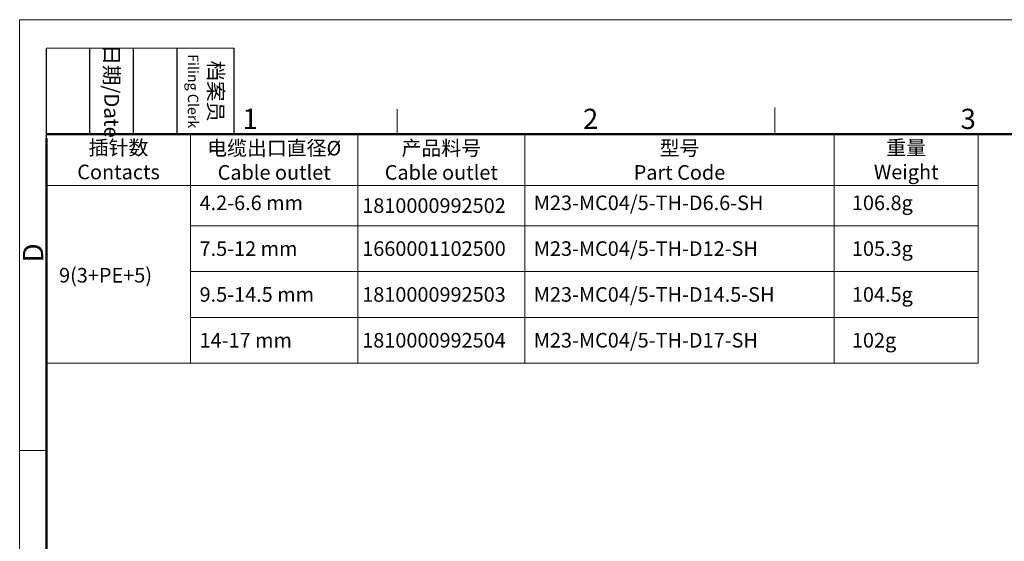
# Model space of a CAD drawing. Units: millimetres. Extents: x 175 to 516, y 174 to 390.
# Drawn here: x 219 to 348, y 322 to 390 of the extents above; entities that cross this region are included whole.
import ezdxf

# ---------------------------------------------------------------- set-up
doc = ezdxf.new("R2010")
doc.units = ezdxf.units.MM
doc.header["$MEASUREMENT"] = 0
doc.layers.add('图框', color=7, linetype='Continuous', lineweight=20)
doc.styles.add('Romans字体', font='romans.shx', dxfattribs={"width": 0.75})

# ---------------------------------------------------------------- blocks, each defined once
blk = doc.blocks.new('A4图框-NEW')
at = {"layer": '图框', "color": 1, "lineweight": 18}
for q in [(833.41, 480.53), (1130.41, 690.53)]:
    blk.add_line((833.41, 690.53), q, dxfattribs=at)
at = {"layer": '图框', "lineweight": -3}
for p, q in [((836.91, 675.02), (836.91, 686.79)), ((842.62, 675.53), (842.62, 686.79)), ((848.33, 675.53), (848.33, 686.79)), ((854.05, 675.53), (854.05, 686.79)), ((861.54, 675.53), (861.54, 686.79)), ((842.62, 675.53), (842.62, 685.02)), ((848.33, 675.53), (848.33, 685.02)), ((854.05, 675.53), (854.05, 685.02)), ((836.91, 675.02), (836.91, 684.5))]:
    blk.add_line(p, q, dxfattribs=at)
at = {"layer": '图框', "lineweight": 18}
blk.add_line((836.91, 686.79), (861.54, 686.79), dxfattribs=at)
at = {"layer": '图框', "color": 6}
for p, q in [((882.95, 678.8), (882.95, 675.53)), ((932.48, 679.03), (932.48, 675.53)), ((836.91, 634.07), (833.41, 634.07))]:
    blk.add_line(p, q, dxfattribs=at)
at = {"layer": '图框', "lineweight": 50}
for p, q in [((836.91, 675.53), (1126.93, 675.53)), ((836.91, 484.02), (836.91, 675.02))]:
    blk.add_line(p, q, dxfattribs=at)
at = {"layer": '图框', "char_height": 1.959, "width": 11.2554, "attachment_point": 4, "rotation": 270, "style": 'Romans字体'}
for s, insert in [('\\pxqc;日期{\\Fromans|c134;/Date}', (845.48, 686.79)), ('\\pxqc;档案员{\\H0.7x;\\P\\Fromans|c134;Filing Clerk\\fFangSong_GB2312|b0|i0|c134|p49; }', (857.79, 686.79))]:
    blk.add_mtext(s, dxfattribs=dict(at, insert=insert))
at = {"layer": '图框', "color": 6, "char_height": 2.65, "width": 2.5579, "attachment_point": 1, "style": 'Romans字体'}
for s, insert in [('1', (862.63, 678.86)), ('2', (907.3, 678.86)), ('3', (956.83, 678.86))]:
    blk.add_mtext(s, dxfattribs=dict(at, insert=insert))
at = {"layer": '图框', "color": 6, "insert": (833.85, 658.73), "char_height": 2.65, "width": 2.5579, "attachment_point": 1, "rotation": 90, "style": 'Romans字体'}
blk.add_mtext('D', dxfattribs=at)

msp = doc.modelspace()

# ---------------------------------------------------------------- linework, layer by layer
at = {"layer": '图框', "linetype": 'Continuous'}
for p, q in [((222.3, 375.25), (344.54, 375.25)), ((222.3, 375.25), (222.3, 333.23)), ((241.22, 375.25), (241.22, 345.24)), ((263.14, 375.25), (263.14, 345.24)), ((285.06, 375.25), (285.06, 345.24)), ((325.62, 375.25), (325.62, 345.24)), ((344.54, 375.25), (344.54, 345.24)), ((222.3, 368.53), (344.54, 368.53)), ((241.22, 363.25), (344.54, 363.25)), ((241.22, 357.24), (344.54, 357.24)), ((241.22, 351.24), (344.54, 351.24)), ((222.3, 345.24), (344.54, 345.24))]:
    msp.add_line(p, q, dxfattribs=at)

# ---------------------------------------------------------------- block references
at = {"layer": '图框', "color": 3}
msp.add_blockref('A4图框-NEW', (-614.62, -300.28), dxfattribs=at)

# ---------------------------------------------------------------- texts
at = {"layer": '图框', "linetype": 'Continuous', "char_height": 1.913, "attachment_point": 5, "style": 'Romans字体'}
for s, insert, width in [('\\pxqc;{\\C4;插针数\\P\\Fromans|c134;Contacts}', (231.76, 371.89), 18.9204), ('\\pxqc;{\\C4;电缆出口直径\\Fromans|c134;%%C\\PCable outlet}', (252.18, 371.83), 21.9204), ('\\pxqc;{\\fFangSong_GB2312|b0|i0|c134|p49;\\C4;产品料号\\P\\Fromans.shx|c134;Cable outlet}', (274.1, 371.83), 21.9204), ('{\\C4;型号\\P\\Fromans.shx|c134;Part Code}', (305.34, 371.83), 40.5632), ('\\pxqc;{\\C4;重量\\P\\Fromans.shx|c134;Weight}', (335.08, 371.89), 18.9204), ('\\pxql;{\\C4;  4.2-6.6 mm}', (252.11, 366.25), 21.7816), ('\\pxql;{\\C4; 1810000992502}', (274.1, 365.89), 21.9204), ('\\pxql;{\\C4;  M23-MC04/5-TH-D6.6-SH}', (305.34, 366.25), 40.5632), ('\\pxql;{\\C4;    106.8g}', (335.08, 366.25), 18.9204), ('\\pxql;{\\C4;  7.5-12 mm}', (252.11, 360.25), 21.7816), ('\\pxql;{\\C4; 1660001102500}', (274.03, 360.25), 21.7816), ('\\pxql;{\\C4;  M23-MC04/5-TH-D12-SH}', (305.34, 360.25), 40.5632), ('\\pxql;{\\C4;    105.3g}', (335.08, 360.25), 18.9204), ('\\pxql;{\\C4;  9(3+PE+5)}', (232.25, 356.76), 18.9204), ('\\pxql;{\\C4;  9.5-14.5 mm}', (252.11, 354.24), 21.7816), ('\\pxql;{\\C4; 1810000992503}', (274.03, 354.24), 21.7816), ('\\pxql;{\\C4;  M23-MC04/5-TH-D14.5-SH}', (305.34, 354.24), 40.5632), ('\\pxql;{\\C4;    104.5g}', (335.08, 354.24), 18.9204), ('\\pxql;{\\C4;  14-17 mm}', (252.18, 348.24), 21.9204), ('\\pxql;{\\C4; 1810000992504}', (274.03, 348.24), 21.7816), ('\\pxql;{\\C4;  M23-MC04/5-TH-D17-SH}', (305.34, 348.24), 40.5632), ('\\pxql;{\\C4;    102g}', (335.08, 348.24), 18.9204)]:
    msp.add_mtext(s, dxfattribs=dict(at, insert=insert, width=width))

doc.saveas('drawing.dxf')
